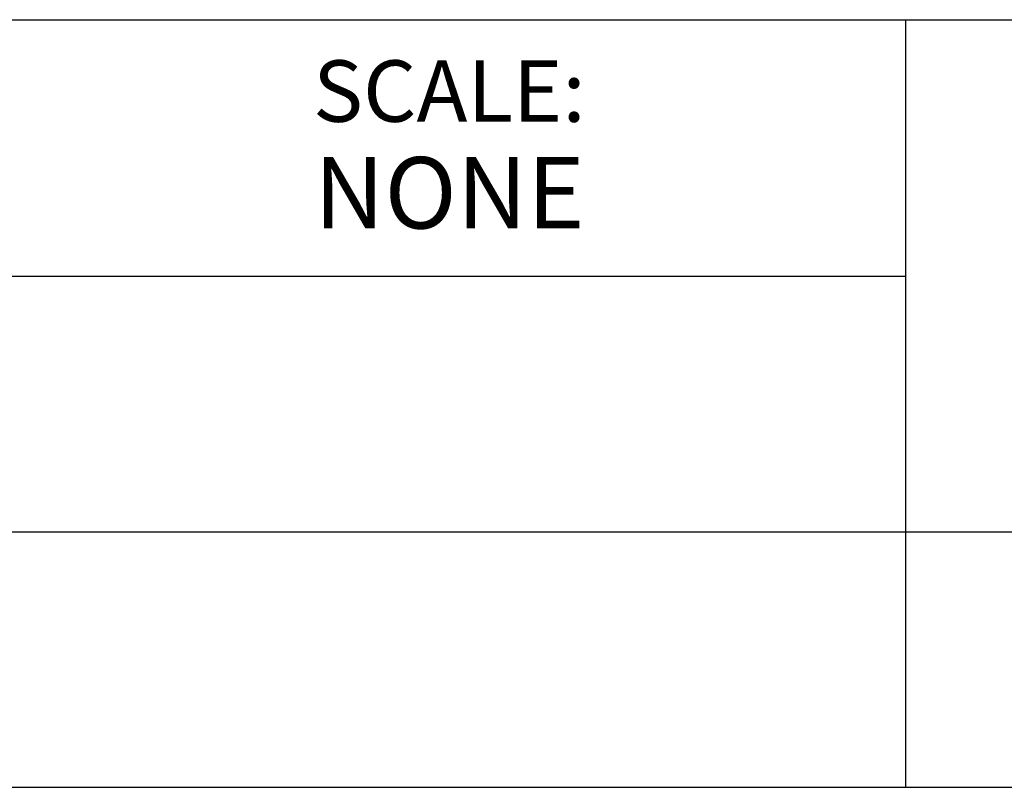
# Model space of a CAD drawing. Extents: x 0.5 to 8, y 0.5 to 10.7.
# Drawn here: x 4.2 to 5.4, y 0.5 to 1.5 of the extents above; entities that cross this region are included whole.
import ezdxf
from ezdxf.enums import TextEntityAlignment as Align

# ---------------------------------------------------------------- set-up
doc = ezdxf.new("R2010")
doc.units = 0
doc.header["$MEASUREMENT"] = 0
doc.layers.get('0').update_dxf_attribs({"linetype": 'CONTINUOUS'})
doc.layers.add('001-OBJECT-WHITE', color=7, linetype='CONTINUOUS')
doc.layers.add('001-TITLE', color=9, linetype='CONTINUOUS')
doc.styles.add('TECHNIC', font='te______.pfb', dxfattribs={"height": 0.187})
doc.styles.add('TECHNICLIGHT', font='tel_____.pfb', dxfattribs={"height": 0.187})
doc.styles.add('TITLEBLK$0$ROMANS', font='romans', dxfattribs={"height": 0.01})

# ---------------------------------------------------------------- blocks, each defined once
blk = doc.blocks.new('TITLEBLK', base_point=(8, 0.5))
at = {"color": 7}
for p, q in [((3, 1.5), (8, 1.5)), ((5.3125, 1.5), (5.3125, 0.5)), ((3, 1.166), (5.3125, 1.166)), ((3, 0.833), (8, 0.833)), ((3, 0.5), (8, 0.5))]:
    blk.add_line(p, q, dxfattribs=at)
at = {"color": 90, "style": 'TITLEBLK$0$ROMANS'}
blk.add_text('SCALE:', height=0.08, dxfattribs=at).set_placement((4.7188, 1.367), align=Align.CENTER)
blk = doc.blocks.new('ATTA')
at = {"color": 120, "style": 'TECHNIC'}
blk.add_attdef('DWGSIZE', text='', height=0.2, dxfattribs=at).set_placement((7.6165, 3.4896), align=Align.TOP_CENTER)
at = {"color": 4, "style": 'TECHNICLIGHT'}
for tag, height, p in [('DWGDESC1', 0.166, (5.4275, 2.428)), ('DWGDESC2', 0.166, (5.4275, 2.137)), ('DWGDESC3', 0.166, (5.4275, 1.846)), ('DWGNUM', 0.208, (6.3025, 1.203)), ('DWGREV', 0.208, (7.6465, 1.203))]:
    blk.add_attdef(tag, text='', height=height, dxfattribs=at).set_placement(p, align=Align.TOP_CENTER)
at = {"color": 121, "style": 'TECHNICLIGHT'}
blk.add_attdef('DWGSCALE', text='', height=0.093, dxfattribs=at).set_placement((4.7088, 1.311), align=Align.TOP_CENTER)
for tag, p in [('DWGSHEET', (6.44, 0.638)), ('DWGSHEETS', (7.0021, 0.638))]:
    blk.add_attdef(tag, text='', height=0.083, dxfattribs=at).set_placement(p, align=Align.MIDDLE)
at = {"layer": '001-OBJECT-WHITE', "color": 4, "flags": 1}
blk.add_attdef('DWGPARTS', (4.24, 3.073), '', height=0.083, dxfattribs=at)

msp = doc.modelspace()

# ---------------------------------------------------------------- linework, layer by layer
at = {"layer": '001-TITLE'}
msp.add_line((0.5, 0.5), (8, 0.5), dxfattribs=at)

# ---------------------------------------------------------------- block references
at = {"layer": '001-OBJECT-WHITE'}
ref = msp.add_blockref('ATTA', (0.01, 0.01), dxfattribs=at)
ref.add_attrib('DWGSCALE', 'NONE', dxfattribs={"layer": '0', "color": 121, "height": 0.093, "style": 'TECHNICLIGHT'}).set_placement((4.7188, 1.321), align=Align.TOP_CENTER)
at = {"layer": '001-TITLE'}
msp.add_blockref('TITLEBLK', (8, 0.5), dxfattribs=at)

doc.saveas('drawing.dxf')
